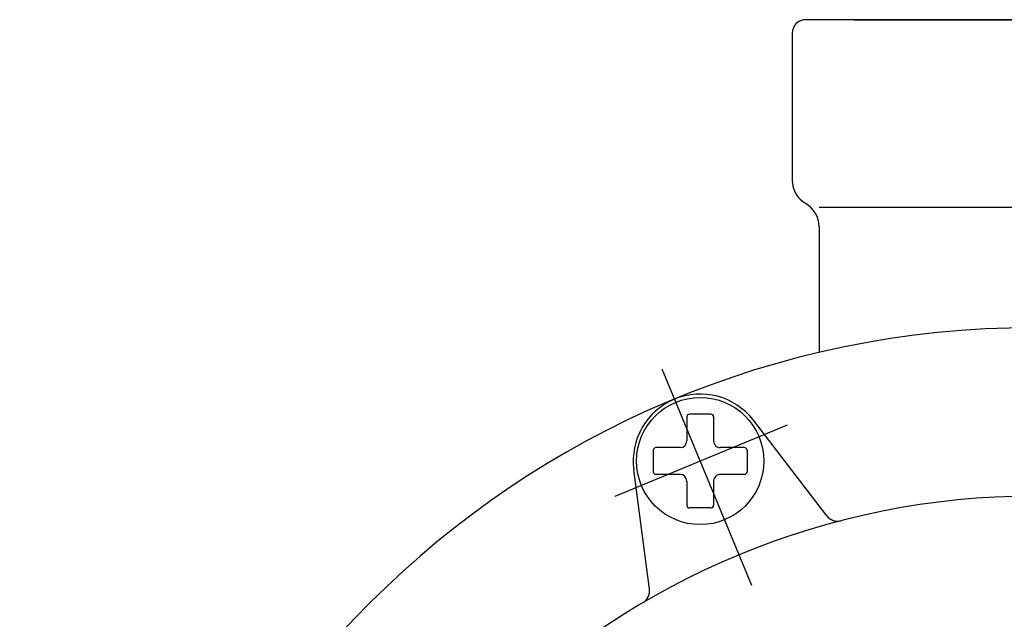
# Model space of a CAD drawing. Extents: x 0 to 2348, y 0 to 1511.
# Drawn here: x 985 to 1058, y 666 to 711 of the extents above; entities that cross this region are included whole.
import ezdxf

# ---------------------------------------------------------------- set-up
doc = ezdxf.new("R2010")
doc.units = 0
doc.header["$LTSCALE"] = 5
doc.linetypes.add('AM_ISO08W050', pattern=[18, 12, -1.5, 3, -1.5])
doc.layers.get('0').update_dxf_attribs({"linetype": 'CONTINUOUS'})
doc.layers.get('DEFPOINTS').update_dxf_attribs({"linetype": 'CONTINUOUS'})
for name, color, linetype in [('AM_0', 7, 'CONTINUOUS'), ('AM_5', 3, 'CONTINUOUS'), ('AM_7', 4, 'AM_ISO08W050')]:
    doc.layers.add(name, color=color, linetype=linetype)
doc.styles.get("Standard").update_dxf_attribs({"font": 'isocp.shx', "bigfont": 'EXTFONT.SHX'})
doc.dimstyles.get("Standard").update_dxf_attribs({"dimtxt": 0.18, "dimasz": 0.18, "dimexe": 0.18, "dimexo": 0.0625, "dimgap": 0.09, "dimtad": 0, "dimtih": 1, "dimtoh": 1, "dimzin": 0, "dimcen": 0.09, "dimazin": 3, "dimtfac": 1, "dimtofl": 0, "dimtmove": 0, "dimatfit": 3})

# ---------------------------------------------------------------- blocks, each defined once
blk = doc.blocks.new('_OPEN')
at = {"color": 0, "linetype": 'BYBLOCK'}
for p, q in [((-1, 0.1667), (0, 0)), ((-1, -0.1667), (0, 0)), ((0, 0), (-1, 0))]:
    blk.add_line(p, q, dxfattribs=at)
blk = doc.blocks.new('*D49')
at = {"layer": 'AM_5'}
for p, q in [((958.333, 500.546), (958.333, 791.546)), ((1039.698, 488.046), (946.903, 488.046))]:
    blk.add_line(p, q, dxfattribs=at)
at = {"layer": 'DEFPOINTS', "color": 0}
for p in [(958.333, 804.046), (1060.198, 804.046), (1044.698, 488.046)]:
    blk.add_point(p, dxfattribs=at)
at = {"layer": 'AM_5', "xscale": 12.49999981373548, "yscale": 12.49999981373548, "zscale": 12.49999981373548}
for p, rotation in [((958.333, 804.046), 90), ((958.333, 488.046), 270)]:
    blk.add_blockref('_OPEN', p, dxfattribs=dict(at, rotation=rotation))
at = {"layer": 'AM_5', "color": 3}
blk.add_text('316?5（Ｕタイプ）', height=16, dxfattribs=at).set_placement((942.833, 625.246))
blk = doc.blocks.new('*D50')
at = {"layer": 'AM_5'}
for p, q in [((1222.043, 500.546), (1222.043, 791.546)), ((1196.059, 488.046), (1233.473, 488.046))]:
    blk.add_line(p, q, dxfattribs=at)
at = {"layer": 'DEFPOINTS', "color": 0}
for p in [(1030.198, 804.046), (1222.043, 804.046), (1191.059, 488.046)]:
    blk.add_point(p, dxfattribs=at)
at = {"layer": 'AM_5', "xscale": 12.49999981373548, "yscale": 12.49999981373548, "zscale": 12.49999981373548}
for p, rotation in [((1222.043, 804.046), 90), ((1222.043, 488.046), 270)]:
    blk.add_blockref('_OPEN', p, dxfattribs=dict(at, rotation=rotation))
at = {"layer": 'AM_5', "color": 3}
blk.add_text('403?5（Ｂタイプ）', height=16, dxfattribs=at).set_placement((1206.54, 625.246))

msp = doc.modelspace()

# ---------------------------------------------------------------- linework, layer by layer
at = {"layer": 'AM_0'}
for p, q in [((1077.198, 711.046), (1043.198, 711.046)), ((1046.796, 711.046), (1060.198, 711.046)), ((1042.198, 710.046), (1042.198, 699.046)), ((1044.198, 697.046), (1060.198, 697.046)), ((1044.198, 695.582), (1044.198, 686.193)), ((1034.323, 681.398), (1034.323, 679.598)), ((1036.123, 681.598), (1034.523, 681.598)), ((1036.323, 681.398), (1036.323, 679.598)), ((1044.768, 674.002), (1039.29, 681.142)), ((1033.823, 679.098), (1032.023, 679.098)), ((1038.623, 679.098), (1036.823, 679.098)), ((1031.823, 678.898), (1031.823, 677.298)), ((1038.823, 678.898), (1038.823, 677.298)), ((1031.541, 668.523), (1030.366, 677.445)), ((1033.823, 677.098), (1032.023, 677.098)), ((1038.623, 677.098), (1036.823, 677.098)), ((1034.323, 676.598), (1034.323, 674.798)), ((1036.323, 676.598), (1036.323, 674.798)), ((1036.123, 674.598), (1034.523, 674.598))]:
    msp.add_line(p, q, dxfattribs=at)
msp.add_circle((1035.323, 678.098), 4.75, dxfattribs=at)
for centre, radius, start, end in [((1043.198, 710.046), 1, 90, 179.99999), ((1044.198, 699.046), 2, 180.00001, 240), ((1042.198, 695.582), 2, 0, 60), ((1060.198, 618.046), 70, 90, 270), ((1035.323, 678.098), 5, 37.5, 187.5), ((1034.523, 681.398), 0.2, 90, 180.00001), ((1036.123, 681.398), 0.2, 0, 90), ((1032.023, 678.898), 0.2, 90, 180.00001), ((1033.823, 679.598), 0.5, 270, 0), ((1036.823, 679.598), 0.5, 179.99999, 270), ((1038.623, 678.898), 0.2, 0, 90), ((1032.023, 677.298), 0.2, 179.99999, 270), ((1033.823, 676.598), 0.5, 0, 90), ((1036.823, 676.598), 0.5, 90, 180.00001), ((1038.623, 677.298), 0.2, 270, 0), ((1060.198, 618.046), 57.428, 90, 180.00001), ((1034.523, 674.798), 0.2, 179.99999, 270), ((1036.123, 674.798), 0.2, 270, 0), ((1045.562, 674.611), 1, 217.5, 284.50685), ((1030.549, 668.393), 1, 300.49313, 7.49999)]:
    msp.add_arc(centre, radius, start, end, dxfattribs=at)
at = {"layer": 'AM_7'}
for p, q in [((1039.169, 668.813), (1032.483, 684.956)), ((1028.966, 675.465), (1041.831, 680.794))]:
    msp.add_line(p, q, dxfattribs=at)

# ---------------------------------------------------------------- dimensions: what is measured, and where the dimension line sits
at = {"layer": 'AM_5'}
for base, p1, p2, text, override, picture, middle in [((958.333, 804.046), (1044.698, 488.046), (1060.198, 804.046), '<>±5（Ｕタイプ）', {"dimscale": 5, "dimtxt": 3.2, "dimexe": 2.286, "dimdec": 0, "dimrnd": 0.1, "dimblk1": 'OPEN', "dimblk2": 'OPEN', "dimsah": 1, "dimse2": 1, "dimtzin": 8}, '*D49', (958.333, 646.046)), ((1222.043, 804.046), (1191.059, 488.046), (1030.198, 804.046), '403±5（Ｂタイプ）', {"dimscale": 5, "dimtxt": 3.2, "dimexe": 2.286002, "dimdec": 0, "dimrnd": 0.1, "dimblk1": 'OPEN', "dimblk2": 'OPEN', "dimsah": 1, "dimse2": 1, "dimtzin": 8}, '*D50', (1222.043, 646.046))]:
    dim = msp.add_linear_dim(base=base, p1=p1, p2=p2, angle=90, text=text, dimstyle='Standard', override=override, dxfattribs=at)
    dim.commit()
    dim.dimension.update_dxf_attribs({"geometry": picture, "text_midpoint": middle, "dimtype": 128})

doc.saveas('drawing.dxf')
